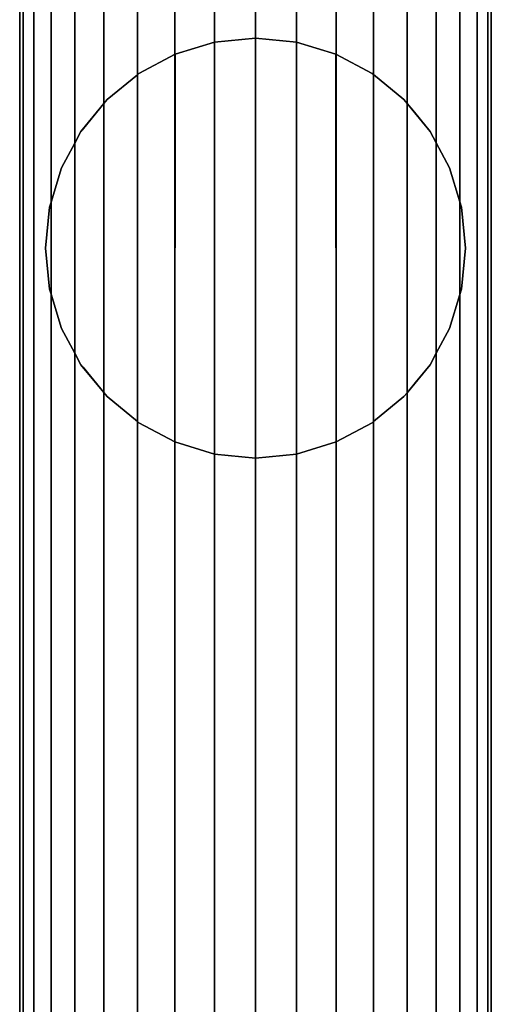
# Model space of a CAD drawing. Extents: x -0.037 to 0.037, y -0.864 to -0.008.
# Drawn here: x -0.017 to 0.017, y -0.222 to -0.152 of the extents above; entities that cross this region are included whole.
import ezdxf

# ---------------------------------------------------------------- set-up
doc = ezdxf.new("R2010")
doc.units = 0
doc.layers.add('L2_STANGE_FARBE', color=7, linetype='CONTINUOUS')
doc.layers.add('L3_ZWISCHENSTUECK_FARBE', color=7, linetype='CONTINUOUS')

msp = doc.modelspace()

# ---------------------------------------------------------------- linework, layer by layer
at = {"layer": 'L2_STANGE_FARBE', "color": 253, "invisible_edges": 9}
for points in [[(-0.016585, -0.779261, 0.044935), (-0.016837, -0.036595, 0.041997), (-0.016837, -0.77937, 0.042009), (-0.016585, -0.779261, 0.044935)], [(-0.016837, -0.036595, 0.041997), (-0.016585, -0.779261, 0.044935), (-0.016585, -0.036595, 0.044925), (-0.016837, -0.036595, 0.041997)], [(-0.016837, -0.77937, 0.042009), (-0.016585, -0.036595, 0.039069), (-0.016585, -0.779479, 0.039083), (-0.016837, -0.77937, 0.042009)], [(-0.016585, -0.036595, 0.039069), (-0.016837, -0.77937, 0.042009), (-0.016837, -0.036595, 0.041997), (-0.016585, -0.036595, 0.039069)], [(-0.015829, -0.779156, 0.047772), (-0.016585, -0.036595, 0.044925), (-0.016585, -0.779261, 0.044935), (-0.015829, -0.779156, 0.047772)], [(-0.016585, -0.036595, 0.044925), (-0.015829, -0.779156, 0.047772), (-0.015829, -0.036595, 0.047764), (-0.016585, -0.036595, 0.044925)], [(-0.016585, -0.779479, 0.039083), (-0.015829, -0.036595, 0.03623), (-0.015829, -0.779584, 0.036246), (-0.016585, -0.779479, 0.039083)], [(-0.015829, -0.036595, 0.03623), (-0.016585, -0.779479, 0.039083), (-0.016585, -0.036595, 0.039069), (-0.015829, -0.036595, 0.03623)], [(-0.014588, -0.779057, 0.050434), (-0.015829, -0.036595, 0.047764), (-0.015829, -0.779156, 0.047772), (-0.014588, -0.779057, 0.050434)], [(-0.015829, -0.036595, 0.047764), (-0.014588, -0.779057, 0.050434), (-0.014588, -0.036595, 0.050428), (-0.015829, -0.036595, 0.047764)], [(-0.015829, -0.779584, 0.036246), (-0.014588, -0.036595, 0.033567), (-0.014588, -0.779683, 0.033584), (-0.015829, -0.779584, 0.036246)], [(-0.014588, -0.036595, 0.033567), (-0.015829, -0.779584, 0.036246), (-0.015829, -0.036595, 0.03623), (-0.014588, -0.036595, 0.033567)], [(-0.012902, -0.778968, 0.052839), (-0.014588, -0.036595, 0.050428), (-0.014588, -0.779057, 0.050434), (-0.012902, -0.778968, 0.052839)], [(-0.014588, -0.036595, 0.050428), (-0.012902, -0.778968, 0.052839), (-0.012902, -0.036595, 0.052835), (-0.014588, -0.036595, 0.050428)], [(-0.014588, -0.779683, 0.033584), (-0.012902, -0.036595, 0.03116), (-0.012902, -0.779772, 0.031179), (-0.014588, -0.779683, 0.033584)], [(-0.012902, -0.036595, 0.03116), (-0.014588, -0.779683, 0.033584), (-0.014588, -0.036595, 0.033567), (-0.012902, -0.036595, 0.03116)], [(-0.010824, -0.778891, 0.054915), (-0.012902, -0.036595, 0.052835), (-0.012902, -0.778968, 0.052839), (-0.010824, -0.778891, 0.054915)], [(-0.012902, -0.036595, 0.052835), (-0.010824, -0.778891, 0.054915), (-0.010824, -0.036595, 0.054912), (-0.012902, -0.036595, 0.052835)], [(-0.010824, -0.036595, 0.029082), (-0.012902, -0.779772, 0.031179), (-0.012902, -0.036595, 0.03116), (-0.010824, -0.036595, 0.029082)], [(-0.012902, -0.779772, 0.031179), (-0.010824, -0.036595, 0.029082), (-0.010824, -0.779849, 0.029103), (-0.012902, -0.779772, 0.031179)], [(-0.008418, -0.778828, 0.0566), (-0.010824, -0.036595, 0.054912), (-0.010824, -0.778891, 0.054915), (-0.008418, -0.778828, 0.0566)], [(-0.010824, -0.036595, 0.054912), (-0.008418, -0.778828, 0.0566), (-0.008418, -0.036595, 0.056598), (-0.010824, -0.036595, 0.054912)], [(-0.010824, -0.036595, 0.029082), (-0.008418, -0.779912, 0.027418), (-0.010824, -0.779849, 0.029103), (-0.010824, -0.036595, 0.029082)], [(-0.008418, -0.779912, 0.027418), (-0.010824, -0.036595, 0.029082), (-0.008418, -0.036595, 0.027396), (-0.008418, -0.779912, 0.027418)], [(-0.005754, -0.778782, 0.05784), (-0.008418, -0.036595, 0.056598), (-0.008418, -0.778828, 0.0566), (-0.005754, -0.778782, 0.05784)], [(-0.008418, -0.036595, 0.056598), (-0.005754, -0.778782, 0.05784), (-0.005754, -0.036595, 0.057839), (-0.008418, -0.036595, 0.056598)], [(-0.005754, -0.036595, 0.026156), (-0.008418, -0.779912, 0.027418), (-0.008418, -0.036595, 0.027396), (-0.005754, -0.036595, 0.026156)], [(-0.008418, -0.779912, 0.027418), (-0.005754, -0.036595, 0.026156), (-0.005754, -0.779958, 0.026178), (-0.008418, -0.779912, 0.027418)], [(-0.002915, -0.778754, 0.058595), (-0.005754, -0.036595, 0.057839), (-0.005754, -0.778782, 0.05784), (-0.002915, -0.778754, 0.058595)], [(-0.005754, -0.036595, 0.057839), (-0.002915, -0.778754, 0.058595), (-0.002915, -0.036595, 0.058595), (-0.005754, -0.036595, 0.057839)], [(-0.005754, -0.036595, 0.026156), (-0.002915, -0.779986, 0.025422), (-0.005754, -0.779958, 0.026178), (-0.005754, -0.036595, 0.026156)], [(-0.002915, -0.779986, 0.025422), (-0.005754, -0.036595, 0.026156), (-0.002915, -0.036595, 0.025399), (-0.002915, -0.779986, 0.025422)], [(0.000013, -0.778745, 0.058847), (-0.002915, -0.036595, 0.058595), (-0.002915, -0.778754, 0.058595), (0.000013, -0.778745, 0.058847)], [(-0.002915, -0.036595, 0.058595), (0.000013, -0.778745, 0.058847), (0.000013, -0.036595, 0.058847), (-0.002915, -0.036595, 0.058595)], [(-0.002915, -0.036595, 0.025399), (0.000013, -0.779995, 0.02517), (-0.002915, -0.779986, 0.025422), (-0.002915, -0.036595, 0.025399)], [(0.000013, -0.779995, 0.02517), (-0.002915, -0.036595, 0.025399), (0.000013, -0.036595, 0.025147), (0.000013, -0.779995, 0.02517)], [(0.000013, -0.036595, 0.025147), (0.002941, -0.779986, 0.025422), (0.000013, -0.779995, 0.02517), (0.000013, -0.036595, 0.025147)], [(0.002941, -0.779986, 0.025422), (0.000013, -0.036595, 0.025147), (0.002941, -0.036595, 0.025399), (0.002941, -0.779986, 0.025422)], [(0.002941, -0.778754, 0.058595), (0.000013, -0.036595, 0.058847), (0.000013, -0.778745, 0.058847), (0.002941, -0.778754, 0.058595)], [(0.000013, -0.036595, 0.058847), (0.002941, -0.778754, 0.058595), (0.002941, -0.036595, 0.058595), (0.000013, -0.036595, 0.058847)], [(0.002941, -0.036595, 0.025399), (0.00578, -0.779958, 0.026178), (0.002941, -0.779986, 0.025422), (0.002941, -0.036595, 0.025399)], [(0.00578, -0.779958, 0.026178), (0.002941, -0.036595, 0.025399), (0.00578, -0.036595, 0.026156), (0.00578, -0.779958, 0.026178)], [(0.00578, -0.778782, 0.05784), (0.002941, -0.036595, 0.058595), (0.002941, -0.778754, 0.058595), (0.00578, -0.778782, 0.05784)], [(0.002941, -0.036595, 0.058595), (0.00578, -0.778782, 0.05784), (0.00578, -0.036595, 0.057839), (0.002941, -0.036595, 0.058595)], [(0.00578, -0.036595, 0.026156), (0.008444, -0.779912, 0.027418), (0.00578, -0.779958, 0.026178), (0.00578, -0.036595, 0.026156)], [(0.008444, -0.779912, 0.027418), (0.00578, -0.036595, 0.026156), (0.008444, -0.036595, 0.027396), (0.008444, -0.779912, 0.027418)], [(0.008444, -0.778828, 0.0566), (0.00578, -0.036595, 0.057839), (0.00578, -0.778782, 0.05784), (0.008444, -0.778828, 0.0566)], [(0.00578, -0.036595, 0.057839), (0.008444, -0.778828, 0.0566), (0.008444, -0.036595, 0.056598), (0.00578, -0.036595, 0.057839)], [(0.01085, -0.036595, 0.029082), (0.008444, -0.779912, 0.027418), (0.008444, -0.036595, 0.027396), (0.01085, -0.036595, 0.029082)], [(0.008444, -0.779912, 0.027418), (0.01085, -0.036595, 0.029082), (0.01085, -0.779849, 0.029103), (0.008444, -0.779912, 0.027418)], [(0.01085, -0.778891, 0.054915), (0.008444, -0.036595, 0.056598), (0.008444, -0.778828, 0.0566), (0.01085, -0.778891, 0.054915)], [(0.008444, -0.036595, 0.056598), (0.01085, -0.778891, 0.054915), (0.01085, -0.036595, 0.054912), (0.008444, -0.036595, 0.056598)], [(0.01085, -0.036595, 0.029082), (0.012928, -0.779772, 0.031179), (0.01085, -0.779849, 0.029103), (0.01085, -0.036595, 0.029082)], [(0.012928, -0.779772, 0.031179), (0.01085, -0.036595, 0.029082), (0.012928, -0.036595, 0.03116), (0.012928, -0.779772, 0.031179)], [(0.012928, -0.778968, 0.052839), (0.01085, -0.036595, 0.054912), (0.01085, -0.778891, 0.054915), (0.012928, -0.778968, 0.052839)], [(0.01085, -0.036595, 0.054912), (0.012928, -0.778968, 0.052839), (0.012928, -0.036595, 0.052835), (0.01085, -0.036595, 0.054912)], [(0.012928, -0.036595, 0.03116), (0.014614, -0.779683, 0.033584), (0.012928, -0.779772, 0.031179), (0.012928, -0.036595, 0.03116)], [(0.014614, -0.779683, 0.033584), (0.012928, -0.036595, 0.03116), (0.014614, -0.036595, 0.033567), (0.014614, -0.779683, 0.033584)], [(0.014614, -0.036595, 0.050428), (0.012928, -0.778968, 0.052839), (0.014614, -0.779057, 0.050434), (0.014614, -0.036595, 0.050428)], [(0.012928, -0.778968, 0.052839), (0.014614, -0.036595, 0.050428), (0.012928, -0.036595, 0.052835), (0.012928, -0.778968, 0.052839)], [(0.014614, -0.036595, 0.033567), (0.015855, -0.779584, 0.036246), (0.014614, -0.779683, 0.033584), (0.014614, -0.036595, 0.033567)], [(0.015855, -0.779584, 0.036246), (0.014614, -0.036595, 0.033567), (0.015855, -0.036595, 0.03623), (0.015855, -0.779584, 0.036246)], [(0.015855, -0.036595, 0.047764), (0.014614, -0.779057, 0.050434), (0.015855, -0.779156, 0.047772), (0.015855, -0.036595, 0.047764)], [(0.014614, -0.779057, 0.050434), (0.015855, -0.036595, 0.047764), (0.014614, -0.036595, 0.050428), (0.014614, -0.779057, 0.050434)], [(0.015855, -0.036595, 0.03623), (0.016611, -0.779479, 0.039083), (0.015855, -0.779584, 0.036246), (0.015855, -0.036595, 0.03623)], [(0.016611, -0.779479, 0.039083), (0.015855, -0.036595, 0.03623), (0.016611, -0.036595, 0.039069), (0.016611, -0.779479, 0.039083)], [(0.016611, -0.036595, 0.044925), (0.015855, -0.779156, 0.047772), (0.016611, -0.779261, 0.044935), (0.016611, -0.036595, 0.044925)], [(0.015855, -0.779156, 0.047772), (0.016611, -0.036595, 0.044925), (0.015855, -0.036595, 0.047764), (0.015855, -0.779156, 0.047772)], [(0.016611, -0.036595, 0.039069), (0.016863, -0.77937, 0.042009), (0.016611, -0.779479, 0.039083), (0.016611, -0.036595, 0.039069)], [(0.016863, -0.77937, 0.042009), (0.016611, -0.036595, 0.039069), (0.016863, -0.036595, 0.041997), (0.016863, -0.77937, 0.042009)], [(0.016863, -0.036595, 0.041997), (0.016611, -0.779261, 0.044935), (0.016863, -0.77937, 0.042009), (0.016863, -0.036595, 0.041997)], [(0.016611, -0.779261, 0.044935), (0.016863, -0.036595, 0.041997), (0.016611, -0.036595, 0.044925), (0.016611, -0.779261, 0.044935)], [(-0.016585, -0.779115, 0.17597), (-0.016837, -0.090085, 0.179), (-0.016585, -0.090083, 0.176072), (-0.016585, -0.779115, 0.17597)], [(-0.016837, -0.090085, 0.179), (-0.016585, -0.779115, 0.17597), (-0.016837, -0.779193, 0.178896), (-0.016837, -0.090085, 0.179)], [(-0.016837, -0.779193, 0.178896), (-0.016585, -0.090086, 0.181928), (-0.016837, -0.090085, 0.179), (-0.016837, -0.779193, 0.178896)], [(-0.016585, -0.090086, 0.181928), (-0.016837, -0.779193, 0.178896), (-0.016585, -0.779271, 0.181823), (-0.016585, -0.090086, 0.181928)], [(-0.015829, -0.77904, 0.173131), (-0.016585, -0.090083, 0.176072), (-0.015829, -0.090081, 0.173233), (-0.015829, -0.77904, 0.173131)], [(-0.016585, -0.090083, 0.176072), (-0.015829, -0.77904, 0.173131), (-0.016585, -0.779115, 0.17597), (-0.016585, -0.090083, 0.176072)], [(-0.016585, -0.779271, 0.181823), (-0.015829, -0.090088, 0.184767), (-0.016585, -0.090086, 0.181928), (-0.016585, -0.779271, 0.181823)], [(-0.015829, -0.090088, 0.184767), (-0.016585, -0.779271, 0.181823), (-0.015829, -0.779347, 0.184662), (-0.015829, -0.090088, 0.184767)], [(-0.014588, -0.778969, 0.170469), (-0.015829, -0.090081, 0.173233), (-0.014588, -0.09008, 0.170569), (-0.014588, -0.778969, 0.170469)], [(-0.015829, -0.090081, 0.173233), (-0.014588, -0.778969, 0.170469), (-0.015829, -0.77904, 0.173131), (-0.015829, -0.090081, 0.173233)], [(-0.015829, -0.779347, 0.184662), (-0.014588, -0.09009, 0.187431), (-0.015829, -0.090088, 0.184767), (-0.015829, -0.779347, 0.184662)], [(-0.014588, -0.09009, 0.187431), (-0.015829, -0.779347, 0.184662), (-0.014588, -0.779418, 0.187324), (-0.014588, -0.09009, 0.187431)], [(-0.012902, -0.778905, 0.168063), (-0.014588, -0.09008, 0.170569), (-0.012902, -0.090078, 0.168163), (-0.012902, -0.778905, 0.168063)], [(-0.014588, -0.09008, 0.170569), (-0.012902, -0.778905, 0.168063), (-0.014588, -0.778969, 0.170469), (-0.014588, -0.09008, 0.170569)], [(-0.014588, -0.779418, 0.187324), (-0.012902, -0.090091, 0.189837), (-0.014588, -0.09009, 0.187431), (-0.014588, -0.779418, 0.187324)], [(-0.012902, -0.090091, 0.189837), (-0.014588, -0.779418, 0.187324), (-0.012902, -0.779482, 0.18973), (-0.012902, -0.090091, 0.189837)], [(-0.010824, -0.090077, 0.166085), (-0.012902, -0.778905, 0.168063), (-0.012902, -0.090078, 0.168163), (-0.010824, -0.090077, 0.166085)], [(-0.012902, -0.778905, 0.168063), (-0.010824, -0.090077, 0.166085), (-0.010824, -0.778849, 0.165986), (-0.012902, -0.778905, 0.168063)], [(-0.010824, -0.779537, 0.191807), (-0.012902, -0.090091, 0.189837), (-0.012902, -0.779482, 0.18973), (-0.010824, -0.779537, 0.191807)], [(-0.012902, -0.090091, 0.189837), (-0.010824, -0.779537, 0.191807), (-0.010824, -0.090092, 0.191915), (-0.012902, -0.090091, 0.189837)], [(-0.008418, -0.090076, 0.164399), (-0.010824, -0.778849, 0.165986), (-0.010824, -0.090077, 0.166085), (-0.008418, -0.090076, 0.164399)], [(-0.010824, -0.778849, 0.165986), (-0.008418, -0.090076, 0.164399), (-0.008418, -0.778804, 0.164301), (-0.010824, -0.778849, 0.165986)], [(-0.008418, -0.779582, 0.193492), (-0.010824, -0.090092, 0.191915), (-0.010824, -0.779537, 0.191807), (-0.008418, -0.779582, 0.193492)], [(-0.010824, -0.090092, 0.191915), (-0.008418, -0.779582, 0.193492), (-0.008418, -0.090093, 0.193601), (-0.010824, -0.090092, 0.191915)], [(-0.005754, -0.090075, 0.163158), (-0.008418, -0.778804, 0.164301), (-0.008418, -0.090076, 0.164399), (-0.005754, -0.090075, 0.163158)], [(-0.008418, -0.778804, 0.164301), (-0.005754, -0.090075, 0.163158), (-0.005754, -0.778771, 0.16306), (-0.008418, -0.778804, 0.164301)], [(-0.005754, -0.779615, 0.194733), (-0.008418, -0.090093, 0.193601), (-0.008418, -0.779582, 0.193492), (-0.005754, -0.779615, 0.194733)], [(-0.008418, -0.090093, 0.193601), (-0.005754, -0.779615, 0.194733), (-0.005754, -0.090094, 0.194842), (-0.008418, -0.090093, 0.193601)], [(-0.002915, -0.090075, 0.162402), (-0.005754, -0.778771, 0.16306), (-0.005754, -0.090075, 0.163158), (-0.002915, -0.090075, 0.162402)], [(-0.005754, -0.778771, 0.16306), (-0.002915, -0.090075, 0.162402), (-0.002915, -0.778751, 0.162304), (-0.005754, -0.778771, 0.16306)], [(-0.002915, -0.779635, 0.195488), (-0.005754, -0.090094, 0.194842), (-0.005754, -0.779615, 0.194733), (-0.002915, -0.779635, 0.195488)], [(-0.005754, -0.090094, 0.194842), (-0.002915, -0.779635, 0.195488), (-0.002915, -0.090094, 0.195598), (-0.005754, -0.090094, 0.194842)], [(0.000013, -0.090075, 0.16215), (-0.002915, -0.778751, 0.162304), (-0.002915, -0.090075, 0.162402), (0.000013, -0.090075, 0.16215)], [(-0.002915, -0.778751, 0.162304), (0.000013, -0.090075, 0.16215), (0.000013, -0.778745, 0.162052), (-0.002915, -0.778751, 0.162304)], [(-0.002915, -0.779635, 0.195488), (0.000013, -0.090095, 0.19585), (-0.002915, -0.090094, 0.195598), (-0.002915, -0.779635, 0.195488)], [(0.000013, -0.090095, 0.19585), (-0.002915, -0.779635, 0.195488), (0.000013, -0.779642, 0.19574), (0.000013, -0.090095, 0.19585)], [(0.000013, -0.090075, 0.16215), (0.002941, -0.778751, 0.162304), (0.000013, -0.778745, 0.162052), (0.000013, -0.090075, 0.16215)], [(0.002941, -0.778751, 0.162304), (0.000013, -0.090075, 0.16215), (0.002941, -0.090075, 0.162402), (0.002941, -0.778751, 0.162304)], [(0.000013, -0.090095, 0.19585), (0.002941, -0.779635, 0.195488), (0.002941, -0.090094, 0.195598), (0.000013, -0.090095, 0.19585)], [(0.002941, -0.779635, 0.195488), (0.000013, -0.090095, 0.19585), (0.000013, -0.779642, 0.19574), (0.002941, -0.779635, 0.195488)], [(0.00578, -0.090075, 0.163158), (0.002941, -0.778751, 0.162304), (0.002941, -0.090075, 0.162402), (0.00578, -0.090075, 0.163158)], [(0.002941, -0.778751, 0.162304), (0.00578, -0.090075, 0.163158), (0.00578, -0.778771, 0.16306), (0.002941, -0.778751, 0.162304)], [(0.00578, -0.779615, 0.194733), (0.002941, -0.090094, 0.195598), (0.002941, -0.779635, 0.195488), (0.00578, -0.779615, 0.194733)], [(0.002941, -0.090094, 0.195598), (0.00578, -0.779615, 0.194733), (0.00578, -0.090094, 0.194842), (0.002941, -0.090094, 0.195598)], [(0.008444, -0.090076, 0.164399), (0.00578, -0.778771, 0.16306), (0.00578, -0.090075, 0.163158), (0.008444, -0.090076, 0.164399)], [(0.00578, -0.778771, 0.16306), (0.008444, -0.090076, 0.164399), (0.008444, -0.778804, 0.164301), (0.00578, -0.778771, 0.16306)], [(0.00578, -0.090094, 0.194842), (0.008444, -0.779582, 0.193492), (0.008444, -0.090093, 0.193601), (0.00578, -0.090094, 0.194842)], [(0.008444, -0.779582, 0.193492), (0.00578, -0.090094, 0.194842), (0.00578, -0.779615, 0.194733), (0.008444, -0.779582, 0.193492)], [(0.008444, -0.090076, 0.164399), (0.01085, -0.778849, 0.165986), (0.008444, -0.778804, 0.164301), (0.008444, -0.090076, 0.164399)], [(0.01085, -0.778849, 0.165986), (0.008444, -0.090076, 0.164399), (0.01085, -0.090077, 0.166085), (0.01085, -0.778849, 0.165986)], [(0.008444, -0.779582, 0.193492), (0.01085, -0.090092, 0.191915), (0.008444, -0.090093, 0.193601), (0.008444, -0.779582, 0.193492)], [(0.01085, -0.090092, 0.191915), (0.008444, -0.779582, 0.193492), (0.01085, -0.779537, 0.191807), (0.01085, -0.090092, 0.191915)], [(0.012928, -0.090078, 0.168163), (0.01085, -0.778849, 0.165986), (0.01085, -0.090077, 0.166085), (0.012928, -0.090078, 0.168163)], [(0.01085, -0.778849, 0.165986), (0.012928, -0.090078, 0.168163), (0.012928, -0.778905, 0.168063), (0.01085, -0.778849, 0.165986)], [(0.01085, -0.090092, 0.191915), (0.012928, -0.779482, 0.18973), (0.012928, -0.090091, 0.189837), (0.01085, -0.090092, 0.191915)], [(0.012928, -0.779482, 0.18973), (0.01085, -0.090092, 0.191915), (0.01085, -0.779537, 0.191807), (0.012928, -0.779482, 0.18973)], [(0.014614, -0.09008, 0.170569), (0.012928, -0.778905, 0.168063), (0.012928, -0.090078, 0.168163), (0.014614, -0.09008, 0.170569)], [(0.012928, -0.778905, 0.168063), (0.014614, -0.09008, 0.170569), (0.014614, -0.778969, 0.170469), (0.012928, -0.778905, 0.168063)], [(0.012928, -0.090091, 0.189837), (0.014614, -0.779418, 0.187324), (0.014614, -0.09009, 0.187431), (0.012928, -0.090091, 0.189837)], [(0.014614, -0.779418, 0.187324), (0.012928, -0.090091, 0.189837), (0.012928, -0.779482, 0.18973), (0.014614, -0.779418, 0.187324)], [(0.015855, -0.090081, 0.173233), (0.014614, -0.778969, 0.170469), (0.014614, -0.09008, 0.170569), (0.015855, -0.090081, 0.173233)], [(0.014614, -0.778969, 0.170469), (0.015855, -0.090081, 0.173233), (0.015855, -0.77904, 0.173131), (0.014614, -0.778969, 0.170469)], [(0.014614, -0.09009, 0.187431), (0.015855, -0.779347, 0.184662), (0.015855, -0.090088, 0.184767), (0.014614, -0.09009, 0.187431)], [(0.015855, -0.779347, 0.184662), (0.014614, -0.09009, 0.187431), (0.014614, -0.779418, 0.187324), (0.015855, -0.779347, 0.184662)], [(0.016611, -0.090083, 0.176072), (0.015855, -0.77904, 0.173131), (0.015855, -0.090081, 0.173233), (0.016611, -0.090083, 0.176072)], [(0.015855, -0.77904, 0.173131), (0.016611, -0.090083, 0.176072), (0.016611, -0.779115, 0.17597), (0.015855, -0.77904, 0.173131)], [(0.015855, -0.090088, 0.184767), (0.016611, -0.779271, 0.181823), (0.016611, -0.090086, 0.181928), (0.015855, -0.090088, 0.184767)], [(0.016611, -0.779271, 0.181823), (0.015855, -0.090088, 0.184767), (0.015855, -0.779347, 0.184662), (0.016611, -0.779271, 0.181823)], [(0.016863, -0.090085, 0.179), (0.016611, -0.779115, 0.17597), (0.016611, -0.090083, 0.176072), (0.016863, -0.090085, 0.179)], [(0.016611, -0.090086, 0.181928), (0.016863, -0.779193, 0.178896), (0.016863, -0.090085, 0.179), (0.016611, -0.090086, 0.181928)], [(0.016611, -0.779115, 0.17597), (0.016863, -0.090085, 0.179), (0.016863, -0.779193, 0.178896), (0.016611, -0.779115, 0.17597)], [(0.016863, -0.779193, 0.178896), (0.016611, -0.090086, 0.181928), (0.016611, -0.779271, 0.181823), (0.016863, -0.779193, 0.178896)]]:
    msp.add_3dface(points, dxfattribs=at)
at = {"layer": 'L3_ZWISCHENSTUECK_FARBE', "color": 253}
for points, invisible_edges in [([(-0.005724, -0.154137, 0.163136), (-0.002915, -0.153285, 0.058595), (-0.005724, -0.154137, 0.057847), (-0.005724, -0.154137, 0.163136)], 9), ([(-0.002915, -0.153285, 0.058595), (-0.005724, -0.154137, 0.163136), (-0.002915, -0.153285, 0.162388), (-0.002915, -0.153285, 0.058595)], 9), ([(-0.00291, -0.182707, 0.058596), (-0.005724, -0.154137, 0.057847), (-0.002915, -0.153285, 0.058595), (-0.00291, -0.182707, 0.058596)], 9), ([(-0.005724, -0.154137, 0.163136), (-0.002915, -0.182705, 0.162382), (-0.002915, -0.153285, 0.162388), (-0.005724, -0.154137, 0.163136)], 9), ([(-0.002915, -0.153285, 0.162388), (0.000013, -0.152995, 0.058847), (-0.002915, -0.153285, 0.058595), (-0.002915, -0.153285, 0.162388)], 9), ([(0.000013, -0.152995, 0.058847), (-0.002915, -0.153285, 0.162388), (0.000013, -0.152995, 0.162136), (0.000013, -0.152995, 0.058847)], 9), ([(0.000013, -0.152995, 0.058847), (-0.00291, -0.182707, 0.058596), (-0.002915, -0.153285, 0.058595), (0.000013, -0.152995, 0.058847)], 9), ([(-0.002915, -0.153285, 0.162388), (0.000013, -0.182995, 0.162129), (0.000013, -0.152995, 0.162136), (-0.002915, -0.153285, 0.162388)], 9), ([(0.000013, -0.182995, 0.162129), (-0.002915, -0.153285, 0.162388), (-0.002915, -0.182705, 0.162382), (0.000013, -0.182995, 0.162129)], 9), ([(-0.00291, -0.182707, 0.058596), (0.000013, -0.152995, 0.058847), (0.000013, -0.182995, 0.058847), (-0.00291, -0.182707, 0.058596)], 9), ([(0.000013, -0.152995, 0.058847), (0.002941, -0.153283, 0.162388), (0.002941, -0.153283, 0.058595), (0.000013, -0.152995, 0.058847)], 9), ([(0.002941, -0.153283, 0.162388), (0.000013, -0.152995, 0.058847), (0.000013, -0.152995, 0.162136), (0.002941, -0.153283, 0.162388)], 9), ([(0.000013, -0.182995, 0.162129), (0.002941, -0.153283, 0.162388), (0.000013, -0.152995, 0.162136), (0.000013, -0.182995, 0.162129)], 9), ([(0.002941, -0.153283, 0.058595), (0.000013, -0.182995, 0.058847), (0.000013, -0.152995, 0.058847), (0.002941, -0.153283, 0.058595)], 9), ([(0.002941, -0.153283, 0.162388), (0.000013, -0.182995, 0.162129), (0.002941, -0.182707, 0.162382), (0.002941, -0.153283, 0.162388)], 9), ([(0.000013, -0.182995, 0.058847), (0.002941, -0.153283, 0.058595), (0.002941, -0.182707, 0.058595), (0.000013, -0.182995, 0.058847)], 9), ([(0.002941, -0.153283, 0.058595), (0.005756, -0.154137, 0.163138), (0.005756, -0.154137, 0.057845), (0.002941, -0.153283, 0.058595)], 9), ([(0.005756, -0.154137, 0.163138), (0.002941, -0.153283, 0.058595), (0.002941, -0.153283, 0.162388), (0.005756, -0.154137, 0.163138)], 9), ([(0.00578, -0.181841, 0.163138), (0.002941, -0.153283, 0.162388), (0.002941, -0.182707, 0.162382), (0.00578, -0.181841, 0.163138)], 9), ([(0.002941, -0.153283, 0.162388), (0.00578, -0.181841, 0.163138), (0.005756, -0.154137, 0.163138), (0.002941, -0.153283, 0.162388)], 9), ([(0.002941, -0.153283, 0.058595), (0.00578, -0.181841, 0.057839), (0.002941, -0.182707, 0.058595), (0.002941, -0.153283, 0.058595)], 9), ([(0.00578, -0.181841, 0.057839), (0.002941, -0.153283, 0.058595), (0.005756, -0.154137, 0.057845), (0.00578, -0.181841, 0.057839)], 9), ([(-0.008318, -0.155523, 0.164338), (-0.005754, -0.181837, 0.163138), (-0.005724, -0.154137, 0.163136), (-0.008318, -0.155523, 0.164338)], 9), ([(-0.005754, -0.181837, 0.057839), (-0.008318, -0.155523, 0.056645), (-0.005724, -0.154137, 0.057847), (-0.005754, -0.181837, 0.057839)], 9), ([(-0.008318, -0.155523, 0.164338), (-0.005724, -0.154137, 0.057847), (-0.008318, -0.155523, 0.056645), (-0.008318, -0.155523, 0.164338)], 9), ([(-0.005724, -0.154137, 0.057847), (-0.008318, -0.155523, 0.164338), (-0.005724, -0.154137, 0.163136), (-0.005724, -0.154137, 0.057847)], 9), ([(-0.005724, -0.154137, 0.057847), (-0.00291, -0.182707, 0.058596), (-0.005754, -0.181837, 0.057839), (-0.005724, -0.154137, 0.057847)], 9), ([(-0.002915, -0.182705, 0.162382), (-0.005724, -0.154137, 0.163136), (-0.005754, -0.181837, 0.163138), (-0.002915, -0.182705, 0.162382)], 9), ([(0.00835, -0.155523, 0.056642), (0.00578, -0.181841, 0.057839), (0.005756, -0.154137, 0.057845), (0.00835, -0.155523, 0.056642)], 9), ([(0.00578, -0.181841, 0.163138), (0.00835, -0.155523, 0.164341), (0.005756, -0.154137, 0.163138), (0.00578, -0.181841, 0.163138)], 9), ([(0.005756, -0.154137, 0.057845), (0.00835, -0.155523, 0.164341), (0.00835, -0.155523, 0.056642), (0.005756, -0.154137, 0.057845)], 9), ([(0.00835, -0.155523, 0.164341), (0.005756, -0.154137, 0.057845), (0.005756, -0.154137, 0.163138), (0.00835, -0.155523, 0.164341)], 9), ([(-0.008418, -0.155605, 0.056599), (-0.010591, -0.157388, 0.165906), (-0.008318, -0.155523, 0.056645), (-0.008418, -0.155605, 0.056599)], 11), ([(-0.008318, -0.155523, 0.056645), (-0.010591, -0.157388, 0.165906), (-0.008418, -0.155605, 0.164384), (-0.008318, -0.155523, 0.056645)], 13), ([(-0.010591, -0.157388, 0.165906), (-0.008418, -0.180385, 0.164379), (-0.008418, -0.155605, 0.164384), (-0.010591, -0.157388, 0.165906)], 9), ([(-0.010591, -0.157388, 0.165906), (-0.008418, -0.155605, 0.056599), (-0.010591, -0.157388, 0.055077), (-0.010591, -0.157388, 0.165906)], 9), ([(-0.010591, -0.178602, 0.055077), (-0.010591, -0.157388, 0.055077), (-0.008418, -0.155605, 0.056599), (-0.010591, -0.178602, 0.055077)], 13), ([(-0.010591, -0.178602, 0.055077), (-0.008418, -0.155605, 0.056599), (-0.008418, -0.180385, 0.056599), (-0.010591, -0.178602, 0.055077)], 9), ([(-0.008418, -0.155605, 0.164384), (-0.008318, -0.180467, 0.164332), (-0.008318, -0.155523, 0.164338), (-0.008418, -0.155605, 0.164384)], 11), ([(-0.008318, -0.155523, 0.056645), (-0.008418, -0.155605, 0.164384), (-0.008318, -0.155523, 0.164338), (-0.008318, -0.155523, 0.056645)], 9), ([(-0.008318, -0.155523, 0.056645), (-0.008418, -0.180385, 0.056599), (-0.008418, -0.155605, 0.056599), (-0.008318, -0.155523, 0.056645)], 9), ([(-0.008418, -0.180385, 0.056599), (-0.008318, -0.155523, 0.056645), (-0.008318, -0.180467, 0.056645), (-0.008418, -0.180385, 0.056599)], 11), ([(-0.008318, -0.180467, 0.164332), (-0.008418, -0.155605, 0.164384), (-0.008418, -0.180385, 0.164379), (-0.008318, -0.180467, 0.164332)], 9), ([(-0.008318, -0.155523, 0.164338), (-0.008318, -0.180467, 0.164332), (-0.005754, -0.181837, 0.163138), (-0.008318, -0.155523, 0.164338)], 13), ([(-0.008318, -0.180467, 0.056645), (-0.008318, -0.155523, 0.056645), (-0.005754, -0.181837, 0.057839), (-0.008318, -0.180467, 0.056645)], 11), ([(0.00578, -0.181841, 0.057839), (0.00835, -0.155523, 0.056642), (0.00835, -0.180467, 0.056642), (0.00578, -0.181841, 0.057839)], 11), ([(0.00835, -0.155523, 0.164341), (0.00578, -0.181841, 0.163138), (0.00835, -0.180467, 0.164335), (0.00835, -0.155523, 0.164341)], 13), ([(0.00835, -0.180467, 0.056642), (0.00835, -0.155523, 0.056642), (0.008443, -0.1556, 0.056599), (0.00835, -0.180467, 0.056642)], 13), ([(0.010623, -0.157388, 0.165911), (0.008443, -0.1556, 0.056599), (0.00835, -0.155523, 0.056642), (0.010623, -0.157388, 0.165911)], 13), ([(0.010623, -0.157388, 0.165911), (0.00835, -0.155523, 0.056642), (0.008443, -0.1556, 0.164384), (0.010623, -0.157388, 0.165911)], 11), ([(0.008443, -0.1556, 0.164384), (0.00835, -0.155523, 0.056642), (0.00835, -0.155523, 0.164341), (0.008443, -0.1556, 0.164384)], 9), ([(0.00835, -0.155523, 0.164341), (0.00835, -0.180467, 0.164335), (0.008443, -0.1556, 0.164384), (0.00835, -0.155523, 0.164341)], 11), ([(0.00835, -0.180467, 0.056642), (0.008443, -0.1556, 0.056599), (0.008443, -0.18039, 0.056599), (0.00835, -0.180467, 0.056642)], 9), ([(0.008443, -0.1556, 0.164384), (0.00835, -0.180467, 0.164335), (0.008443, -0.18039, 0.164379), (0.008443, -0.1556, 0.164384)], 9), ([(0.010623, -0.157388, 0.055072), (0.008443, -0.18039, 0.056599), (0.008443, -0.1556, 0.056599), (0.010623, -0.157388, 0.055072)], 9), ([(0.008443, -0.1556, 0.056599), (0.010623, -0.157388, 0.165911), (0.010623, -0.157388, 0.055072), (0.008443, -0.1556, 0.056599)], 9), ([(0.010623, -0.178602, 0.165906), (0.008443, -0.1556, 0.164384), (0.008443, -0.18039, 0.164379), (0.010623, -0.178602, 0.165906)], 9), ([(0.008443, -0.1556, 0.164384), (0.010623, -0.178602, 0.165906), (0.010623, -0.157388, 0.165911), (0.008443, -0.1556, 0.164384)], 11), ([(-0.010824, -0.157673, 0.16607), (-0.010591, -0.178602, 0.165901), (-0.010591, -0.157388, 0.165906), (-0.010824, -0.157673, 0.16607)], 11), ([(-0.010824, -0.157673, 0.054913), (-0.010824, -0.157673, 0.16607), (-0.010591, -0.157388, 0.165906), (-0.010824, -0.157673, 0.054913)], 13), ([(-0.010824, -0.157673, 0.054913), (-0.010591, -0.157388, 0.165906), (-0.010591, -0.157388, 0.055077), (-0.010824, -0.157673, 0.054913)], 9), ([(-0.010591, -0.157388, 0.055077), (-0.010824, -0.178317, 0.054913), (-0.010824, -0.157673, 0.054913), (-0.010591, -0.157388, 0.055077)], 9), ([(-0.010824, -0.178317, 0.054913), (-0.010591, -0.157388, 0.055077), (-0.010591, -0.178602, 0.055077), (-0.010824, -0.178317, 0.054913)], 11), ([(-0.010591, -0.157388, 0.165906), (-0.010591, -0.178602, 0.165901), (-0.008418, -0.180385, 0.164379), (-0.010591, -0.157388, 0.165906)], 13), ([(0.008443, -0.18039, 0.056599), (0.010623, -0.157388, 0.055072), (0.010623, -0.178602, 0.055072), (0.008443, -0.18039, 0.056599)], 11), ([(0.010623, -0.178602, 0.055072), (0.010623, -0.157388, 0.055072), (0.01085, -0.157665, 0.054913), (0.010623, -0.178602, 0.055072)], 13), ([(0.01085, -0.157665, 0.16607), (0.01085, -0.157665, 0.054913), (0.010623, -0.157388, 0.165911), (0.01085, -0.157665, 0.16607)], 11), ([(0.010623, -0.157388, 0.165911), (0.01085, -0.157665, 0.054913), (0.010623, -0.157388, 0.055072), (0.010623, -0.157388, 0.165911)], 9), ([(0.010623, -0.157388, 0.165911), (0.010623, -0.178602, 0.165906), (0.01085, -0.178325, 0.166065), (0.010623, -0.157388, 0.165911)], 13), ([(0.010623, -0.157388, 0.165911), (0.01085, -0.178325, 0.166065), (0.01085, -0.157665, 0.16607), (0.010623, -0.157388, 0.165911)], 9), ([(-0.010824, -0.157673, 0.16607), (-0.012456, -0.159661, 0.053281), (-0.012456, -0.159661, 0.167701), (-0.010824, -0.157673, 0.16607)], 9), ([(-0.012456, -0.159661, 0.053281), (-0.010824, -0.157673, 0.16607), (-0.012383, -0.159573, 0.053354), (-0.012456, -0.159661, 0.053281)], 11), ([(-0.012456, -0.159661, 0.167701), (-0.010824, -0.178317, 0.166065), (-0.010824, -0.157673, 0.16607), (-0.012456, -0.159661, 0.167701)], 9), ([(-0.012383, -0.159573, 0.053354), (-0.010824, -0.157673, 0.16607), (-0.010824, -0.157673, 0.054913), (-0.012383, -0.159573, 0.053354)], 11), ([(-0.012312, -0.176504, 0.053426), (-0.012383, -0.159573, 0.053354), (-0.010824, -0.157673, 0.054913), (-0.012312, -0.176504, 0.053426)], 13), ([(-0.012312, -0.176504, 0.053426), (-0.010824, -0.157673, 0.054913), (-0.010824, -0.178317, 0.054913), (-0.012312, -0.176504, 0.053426)], 9), ([(-0.010591, -0.178602, 0.165901), (-0.010824, -0.157673, 0.16607), (-0.010824, -0.178317, 0.166065), (-0.010591, -0.178602, 0.165901)], 9), ([(0.010623, -0.178602, 0.055072), (0.01085, -0.157665, 0.054913), (0.01085, -0.178325, 0.054913), (0.010623, -0.178602, 0.055072)], 9), ([(0.012488, -0.159661, 0.053275), (0.01085, -0.157665, 0.16607), (0.012488, -0.159661, 0.167707), (0.012488, -0.159661, 0.053275)], 9), ([(0.01085, -0.157665, 0.16607), (0.012488, -0.159661, 0.053275), (0.011364, -0.158291, 0.0544), (0.01085, -0.157665, 0.16607)], 13), ([(0.01085, -0.157665, 0.16607), (0.011364, -0.158291, 0.0544), (0.01085, -0.157665, 0.054913), (0.01085, -0.157665, 0.16607)], 13), ([(0.011364, -0.158291, 0.0544), (0.01085, -0.178325, 0.054913), (0.01085, -0.157665, 0.054913), (0.011364, -0.158291, 0.0544)], 9), ([(0.012488, -0.176329, 0.167704), (0.01085, -0.157665, 0.16607), (0.01085, -0.178325, 0.166065), (0.012488, -0.176329, 0.167704)], 9), ([(0.01085, -0.157665, 0.16607), (0.012488, -0.176329, 0.167704), (0.012488, -0.159661, 0.167707), (0.01085, -0.157665, 0.16607)], 11), ([(0.01085, -0.178325, 0.054913), (0.011364, -0.158291, 0.0544), (0.011445, -0.177599, 0.054318), (0.01085, -0.178325, 0.054913)], 11), ([(0.011445, -0.177599, 0.054318), (0.011364, -0.158291, 0.0544), (0.012488, -0.159661, 0.053275), (0.011445, -0.177599, 0.054318)], 13), ([(-0.012902, -0.160496, 0.052836), (-0.012902, -0.160496, 0.168147), (-0.012456, -0.159661, 0.167701), (-0.012902, -0.160496, 0.052836)], 13), ([(-0.012902, -0.160496, 0.052836), (-0.012456, -0.159661, 0.167701), (-0.012456, -0.159661, 0.053281), (-0.012902, -0.160496, 0.052836)], 9), ([(-0.012902, -0.160496, 0.168147), (-0.012456, -0.176329, 0.167697), (-0.012456, -0.159661, 0.167701), (-0.012902, -0.160496, 0.168147)], 11), ([(-0.012456, -0.159661, 0.053281), (-0.012902, -0.175494, 0.052836), (-0.012902, -0.160496, 0.052836), (-0.012456, -0.159661, 0.053281)], 9), ([(-0.012902, -0.175494, 0.052836), (-0.012456, -0.159661, 0.053281), (-0.012456, -0.176329, 0.053282), (-0.012902, -0.175494, 0.052836)], 11), ([(-0.012456, -0.176329, 0.053282), (-0.012456, -0.159661, 0.053281), (-0.012383, -0.159573, 0.053354), (-0.012456, -0.176329, 0.053282)], 13), ([(-0.012456, -0.176329, 0.053282), (-0.012383, -0.159573, 0.053354), (-0.012312, -0.176504, 0.053426), (-0.012456, -0.176329, 0.053282)], 11), ([(-0.012456, -0.159661, 0.167701), (-0.012456, -0.176329, 0.167697), (-0.010824, -0.178317, 0.166065), (-0.012456, -0.159661, 0.167701)], 13), ([(0.011445, -0.177599, 0.054318), (0.012488, -0.159661, 0.053275), (0.012488, -0.176329, 0.053275), (0.011445, -0.177599, 0.054318)], 11), ([(0.012928, -0.160484, 0.168147), (0.012928, -0.160484, 0.052836), (0.012488, -0.159661, 0.167707), (0.012928, -0.160484, 0.168147)], 11), ([(0.012488, -0.159661, 0.167707), (0.012928, -0.160484, 0.052836), (0.012488, -0.159661, 0.053275), (0.012488, -0.159661, 0.167707)], 9), ([(0.012488, -0.176329, 0.053275), (0.012488, -0.159661, 0.053275), (0.012928, -0.160484, 0.052836), (0.012488, -0.176329, 0.053275)], 13), ([(0.012488, -0.159661, 0.167707), (0.012488, -0.176329, 0.167704), (0.012928, -0.175506, 0.168143), (0.012488, -0.159661, 0.167707)], 13), ([(0.012488, -0.159661, 0.167707), (0.012928, -0.175506, 0.168143), (0.012928, -0.160484, 0.168147), (0.012488, -0.159661, 0.167707)], 9), ([(-0.013842, -0.173735, 0.169485), (-0.012902, -0.160496, 0.168147), (-0.014588, -0.171276, 0.170551), (-0.013842, -0.173735, 0.169485)], 11), ([(-0.014588, -0.171276, 0.170551), (-0.012902, -0.160496, 0.168147), (-0.014588, -0.164714, 0.170552), (-0.014588, -0.171276, 0.170551)], 11), ([(-0.014588, -0.164714, 0.170552), (-0.012902, -0.160496, 0.168147), (-0.013842, -0.162255, 0.169488), (-0.014588, -0.164714, 0.170552)], 9), ([(-0.012902, -0.160496, 0.052836), (-0.013842, -0.173735, 0.051494), (-0.014588, -0.171276, 0.05043), (-0.012902, -0.160496, 0.052836)], 13), ([(-0.012902, -0.160496, 0.052836), (-0.014588, -0.171276, 0.05043), (-0.014588, -0.164714, 0.050429), (-0.012902, -0.160496, 0.052836)], 13), ([(-0.012902, -0.160496, 0.052836), (-0.014588, -0.164714, 0.050429), (-0.013842, -0.162255, 0.051494), (-0.012902, -0.160496, 0.052836)], 9), ([(-0.012902, -0.160496, 0.168147), (-0.013842, -0.162255, 0.051494), (-0.013842, -0.162255, 0.169488), (-0.012902, -0.160496, 0.168147)], 9), ([(-0.013842, -0.162255, 0.051494), (-0.012902, -0.160496, 0.168147), (-0.012902, -0.160496, 0.052836), (-0.013842, -0.162255, 0.051494)], 11), ([(-0.012902, -0.160496, 0.168147), (-0.013842, -0.173735, 0.169485), (-0.012902, -0.175494, 0.168143), (-0.012902, -0.160496, 0.168147)], 9), ([(-0.013842, -0.173735, 0.051494), (-0.012902, -0.160496, 0.052836), (-0.012902, -0.175494, 0.052836), (-0.013842, -0.173735, 0.051494)], 9), ([(-0.012456, -0.176329, 0.167697), (-0.012902, -0.160496, 0.168147), (-0.012902, -0.175494, 0.168143), (-0.012456, -0.176329, 0.167697)], 9), ([(0.012488, -0.176329, 0.053275), (0.012928, -0.160484, 0.052836), (0.012928, -0.175506, 0.052836), (0.012488, -0.176329, 0.053275)], 9), ([(0.013874, -0.162255, 0.051485), (0.012928, -0.160484, 0.168147), (0.013874, -0.162255, 0.169497), (0.013874, -0.162255, 0.051485)], 9), ([(0.012928, -0.160484, 0.168147), (0.013874, -0.162255, 0.051485), (0.012928, -0.160484, 0.052836), (0.012928, -0.160484, 0.168147)], 13), ([(0.012928, -0.160484, 0.052836), (0.013874, -0.173735, 0.051485), (0.012928, -0.175506, 0.052836), (0.012928, -0.160484, 0.052836)], 9), ([(0.013874, -0.173735, 0.051485), (0.012928, -0.160484, 0.052836), (0.014614, -0.171298, 0.05043), (0.013874, -0.173735, 0.051485)], 11), ([(0.014614, -0.171298, 0.05043), (0.012928, -0.160484, 0.052836), (0.014614, -0.164692, 0.050429), (0.014614, -0.171298, 0.05043)], 11), ([(0.014614, -0.164692, 0.050429), (0.012928, -0.160484, 0.052836), (0.013874, -0.162255, 0.051485), (0.014614, -0.164692, 0.050429)], 9), ([(0.013874, -0.173735, 0.169495), (0.012928, -0.160484, 0.168147), (0.012928, -0.175506, 0.168143), (0.013874, -0.173735, 0.169495)], 9), ([(0.012928, -0.160484, 0.168147), (0.013874, -0.173735, 0.169495), (0.014614, -0.171298, 0.170551), (0.012928, -0.160484, 0.168147)], 13), ([(0.012928, -0.160484, 0.168147), (0.014614, -0.171298, 0.170551), (0.014614, -0.164692, 0.170552), (0.012928, -0.160484, 0.168147)], 13), ([(0.012928, -0.160484, 0.168147), (0.014614, -0.164692, 0.170552), (0.013874, -0.162255, 0.169497), (0.012928, -0.160484, 0.168147)], 9), ([(-0.014588, -0.164714, 0.050429), (-0.014588, -0.164714, 0.170552), (-0.013842, -0.162255, 0.169488), (-0.014588, -0.164714, 0.050429)], 13), ([(-0.014588, -0.164714, 0.050429), (-0.013842, -0.162255, 0.169488), (-0.013842, -0.162255, 0.051494), (-0.014588, -0.164714, 0.050429)], 9), ([(0.014614, -0.164692, 0.170552), (0.014614, -0.164692, 0.050429), (0.013874, -0.162255, 0.169497), (0.014614, -0.164692, 0.170552)], 11), ([(0.013874, -0.162255, 0.169497), (0.014614, -0.164692, 0.050429), (0.013874, -0.162255, 0.051485), (0.013874, -0.162255, 0.169497)], 9), ([(-0.014588, -0.164714, 0.050429), (-0.014696, -0.170921, 0.050198), (-0.014984, -0.167995, 0.04958), (-0.014588, -0.164714, 0.050429)], 13), ([(-0.014588, -0.164714, 0.050429), (-0.014984, -0.167995, 0.04958), (-0.014696, -0.165069, 0.050198), (-0.014588, -0.164714, 0.050429)], 9), ([(-0.014696, -0.170921, 0.170782), (-0.014588, -0.164714, 0.170552), (-0.014984, -0.167995, 0.171401), (-0.014696, -0.170921, 0.170782)], 11), ([(-0.014984, -0.167995, 0.171401), (-0.014588, -0.164714, 0.170552), (-0.014696, -0.165069, 0.170783), (-0.014984, -0.167995, 0.171401)], 9), ([(-0.014696, -0.165069, 0.170783), (-0.014984, -0.167995, 0.04958), (-0.014984, -0.167995, 0.171401), (-0.014696, -0.165069, 0.170783)], 9), ([(-0.014984, -0.167995, 0.04958), (-0.014696, -0.165069, 0.170783), (-0.014696, -0.165069, 0.050198), (-0.014984, -0.167995, 0.04958)], 9), ([(-0.014588, -0.164714, 0.170552), (-0.014696, -0.165069, 0.050198), (-0.014696, -0.165069, 0.170783), (-0.014588, -0.164714, 0.170552)], 9), ([(-0.014696, -0.165069, 0.050198), (-0.014588, -0.164714, 0.170552), (-0.014588, -0.164714, 0.050429), (-0.014696, -0.165069, 0.050198)], 11), ([(-0.014696, -0.170921, 0.050198), (-0.014588, -0.164714, 0.050429), (-0.014588, -0.171276, 0.05043), (-0.014696, -0.170921, 0.050198)], 9), ([(-0.014588, -0.164714, 0.170552), (-0.014696, -0.170921, 0.170782), (-0.014588, -0.171276, 0.170551), (-0.014588, -0.164714, 0.170552)], 9), ([(0.014728, -0.165069, 0.050185), (0.014614, -0.164692, 0.170552), (0.014728, -0.165069, 0.170797), (0.014728, -0.165069, 0.050185)], 9), ([(0.014614, -0.164692, 0.170552), (0.014728, -0.165069, 0.050185), (0.014614, -0.164692, 0.050429), (0.014614, -0.164692, 0.170552)], 13), ([(0.014728, -0.170921, 0.170796), (0.014614, -0.164692, 0.170552), (0.014614, -0.171298, 0.170551), (0.014728, -0.170921, 0.170796)], 9), ([(0.014614, -0.164692, 0.170552), (0.014728, -0.170921, 0.170796), (0.015016, -0.167995, 0.171415), (0.014614, -0.164692, 0.170552)], 13), ([(0.014614, -0.164692, 0.170552), (0.015016, -0.167995, 0.171415), (0.014728, -0.165069, 0.170797), (0.014614, -0.164692, 0.170552)], 9), ([(0.014614, -0.164692, 0.050429), (0.014728, -0.170921, 0.050185), (0.014614, -0.171298, 0.05043), (0.014614, -0.164692, 0.050429)], 9), ([(0.014728, -0.170921, 0.050185), (0.014614, -0.164692, 0.050429), (0.015016, -0.167995, 0.049566), (0.014728, -0.170921, 0.050185)], 11), ([(0.015016, -0.167995, 0.049566), (0.014614, -0.164692, 0.050429), (0.014728, -0.165069, 0.050185), (0.015016, -0.167995, 0.049566)], 9), ([(0.015016, -0.167995, 0.049566), (0.014728, -0.165069, 0.170797), (0.015016, -0.167995, 0.171415), (0.015016, -0.167995, 0.049566)], 9), ([(0.014728, -0.165069, 0.170797), (0.015016, -0.167995, 0.049566), (0.014728, -0.165069, 0.050185), (0.014728, -0.165069, 0.170797)], 9), ([(-0.014984, -0.167995, 0.171401), (-0.014696, -0.170921, 0.050198), (-0.014696, -0.170921, 0.170782), (-0.014984, -0.167995, 0.171401)], 9), ([(-0.014696, -0.170921, 0.050198), (-0.014984, -0.167995, 0.171401), (-0.014984, -0.167995, 0.04958), (-0.014696, -0.170921, 0.050198)], 9), ([(0.014728, -0.170921, 0.050185), (0.015016, -0.167995, 0.171415), (0.014728, -0.170921, 0.170796), (0.014728, -0.170921, 0.050185)], 9), ([(0.015016, -0.167995, 0.171415), (0.014728, -0.170921, 0.050185), (0.015016, -0.167995, 0.049566), (0.015016, -0.167995, 0.171415)], 9), ([(-0.014588, -0.171276, 0.05043), (-0.014588, -0.171276, 0.170551), (-0.014696, -0.170921, 0.170782), (-0.014588, -0.171276, 0.05043)], 13), ([(-0.014588, -0.171276, 0.05043), (-0.014696, -0.170921, 0.170782), (-0.014696, -0.170921, 0.050198), (-0.014588, -0.171276, 0.05043)], 9), ([(0.014614, -0.171298, 0.170551), (0.014614, -0.171298, 0.05043), (0.014728, -0.170921, 0.170796), (0.014614, -0.171298, 0.170551)], 11), ([(0.014728, -0.170921, 0.170796), (0.014614, -0.171298, 0.05043), (0.014728, -0.170921, 0.050185), (0.014728, -0.170921, 0.170796)], 9), ([(-0.014588, -0.171276, 0.170551), (-0.013842, -0.173735, 0.051494), (-0.013842, -0.173735, 0.169485), (-0.014588, -0.171276, 0.170551)], 9), ([(-0.013842, -0.173735, 0.051494), (-0.014588, -0.171276, 0.170551), (-0.014588, -0.171276, 0.05043), (-0.013842, -0.173735, 0.051494)], 11), ([(0.013874, -0.173735, 0.051485), (0.014614, -0.171298, 0.170551), (0.013874, -0.173735, 0.169495), (0.013874, -0.173735, 0.051485)], 9), ([(0.014614, -0.171298, 0.170551), (0.013874, -0.173735, 0.051485), (0.014614, -0.171298, 0.05043), (0.014614, -0.171298, 0.170551)], 13), ([(-0.012902, -0.175494, 0.052836), (-0.012902, -0.175494, 0.168143), (-0.013842, -0.173735, 0.169485), (-0.012902, -0.175494, 0.052836)], 13), ([(-0.012902, -0.175494, 0.052836), (-0.013842, -0.173735, 0.169485), (-0.013842, -0.173735, 0.051494), (-0.012902, -0.175494, 0.052836)], 9), ([(0.012928, -0.175506, 0.168143), (0.012928, -0.175506, 0.052836), (0.013874, -0.173735, 0.169495), (0.012928, -0.175506, 0.168143)], 11), ([(0.013874, -0.173735, 0.169495), (0.012928, -0.175506, 0.052836), (0.013874, -0.173735, 0.051485), (0.013874, -0.173735, 0.169495)], 9), ([(-0.012902, -0.175494, 0.168143), (-0.012456, -0.176329, 0.053282), (-0.012456, -0.176329, 0.167697), (-0.012902, -0.175494, 0.168143)], 9), ([(-0.012456, -0.176329, 0.053282), (-0.012902, -0.175494, 0.168143), (-0.012902, -0.175494, 0.052836), (-0.012456, -0.176329, 0.053282)], 11), ([(0.012488, -0.176329, 0.053275), (0.012928, -0.175506, 0.168143), (0.012488, -0.176329, 0.167704), (0.012488, -0.176329, 0.053275)], 9), ([(0.012928, -0.175506, 0.168143), (0.012488, -0.176329, 0.053275), (0.012928, -0.175506, 0.052836), (0.012928, -0.175506, 0.168143)], 13), ([(-0.010824, -0.178317, 0.054913), (-0.010824, -0.178317, 0.166065), (-0.012456, -0.176329, 0.167697), (-0.010824, -0.178317, 0.054913)], 13), ([(-0.010824, -0.178317, 0.054913), (-0.012456, -0.176329, 0.167697), (-0.012312, -0.176504, 0.053426), (-0.010824, -0.178317, 0.054913)], 11), ([(-0.012312, -0.176504, 0.053426), (-0.012456, -0.176329, 0.167697), (-0.012456, -0.176329, 0.053282), (-0.012312, -0.176504, 0.053426)], 9), ([(0.01085, -0.178325, 0.166065), (0.01085, -0.178325, 0.054913), (0.012488, -0.176329, 0.167704), (0.01085, -0.178325, 0.166065)], 11), ([(0.012488, -0.176329, 0.167704), (0.01085, -0.178325, 0.054913), (0.011445, -0.177599, 0.054318), (0.012488, -0.176329, 0.167704)], 13), ([(0.012488, -0.176329, 0.167704), (0.011445, -0.177599, 0.054318), (0.012488, -0.176329, 0.053275), (0.012488, -0.176329, 0.167704)], 9), ([(-0.010824, -0.178317, 0.166065), (-0.010591, -0.178602, 0.055077), (-0.010591, -0.178602, 0.165901), (-0.010824, -0.178317, 0.166065)], 9), ([(-0.010591, -0.178602, 0.055077), (-0.010824, -0.178317, 0.166065), (-0.010824, -0.178317, 0.054913), (-0.010591, -0.178602, 0.055077)], 11), ([(-0.008418, -0.180385, 0.056599), (-0.010591, -0.178602, 0.165901), (-0.010591, -0.178602, 0.055077), (-0.008418, -0.180385, 0.056599)], 9), ([(-0.010591, -0.178602, 0.165901), (-0.008418, -0.180385, 0.056599), (-0.008318, -0.180467, 0.056645), (-0.010591, -0.178602, 0.165901)], 13), ([(-0.010591, -0.178602, 0.165901), (-0.008318, -0.180467, 0.056645), (-0.008418, -0.180385, 0.164379), (-0.010591, -0.178602, 0.165901)], 11), ([(0.008443, -0.18039, 0.056599), (0.010623, -0.178602, 0.165906), (0.00835, -0.180467, 0.056642), (0.008443, -0.18039, 0.056599)], 11), ([(0.00835, -0.180467, 0.056642), (0.010623, -0.178602, 0.165906), (0.008443, -0.18039, 0.164379), (0.00835, -0.180467, 0.056642)], 13), ([(0.010623, -0.178602, 0.165906), (0.008443, -0.18039, 0.056599), (0.010623, -0.178602, 0.055072), (0.010623, -0.178602, 0.165906)], 9), ([(0.010623, -0.178602, 0.055072), (0.01085, -0.178325, 0.166065), (0.010623, -0.178602, 0.165906), (0.010623, -0.178602, 0.055072)], 9), ([(0.01085, -0.178325, 0.166065), (0.010623, -0.178602, 0.055072), (0.01085, -0.178325, 0.054913), (0.01085, -0.178325, 0.166065)], 13), ([(-0.008418, -0.180385, 0.164379), (-0.008318, -0.180467, 0.056645), (-0.008318, -0.180467, 0.164332), (-0.008418, -0.180385, 0.164379)], 9), ([(-0.005754, -0.181837, 0.057839), (-0.008318, -0.180467, 0.164332), (-0.008318, -0.180467, 0.056645), (-0.005754, -0.181837, 0.057839)], 9), ([(-0.008318, -0.180467, 0.164332), (-0.005754, -0.181837, 0.057839), (-0.005754, -0.181837, 0.163138), (-0.008318, -0.180467, 0.164332)], 9), ([(0.00835, -0.180467, 0.164335), (0.00578, -0.181841, 0.057839), (0.00835, -0.180467, 0.056642), (0.00835, -0.180467, 0.164335)], 9), ([(0.00578, -0.181841, 0.057839), (0.00835, -0.180467, 0.164335), (0.00578, -0.181841, 0.163138), (0.00578, -0.181841, 0.057839)], 9), ([(0.00835, -0.180467, 0.056642), (0.008443, -0.18039, 0.164379), (0.00835, -0.180467, 0.164335), (0.00835, -0.180467, 0.056642)], 9), ([(-0.00291, -0.182707, 0.058596), (-0.005754, -0.181837, 0.163138), (-0.005754, -0.181837, 0.057839), (-0.00291, -0.182707, 0.058596)], 9), ([(-0.005754, -0.181837, 0.163138), (-0.00291, -0.182707, 0.058596), (-0.002915, -0.182705, 0.162382), (-0.005754, -0.181837, 0.163138)], 9), ([(0.00578, -0.181841, 0.163138), (0.002941, -0.182707, 0.058595), (0.00578, -0.181841, 0.057839), (0.00578, -0.181841, 0.163138)], 9), ([(0.002941, -0.182707, 0.058595), (0.00578, -0.181841, 0.163138), (0.002941, -0.182707, 0.162382), (0.002941, -0.182707, 0.058595)], 9), ([(0.000013, -0.182995, 0.058847), (-0.002915, -0.182705, 0.162382), (-0.00291, -0.182707, 0.058596), (0.000013, -0.182995, 0.058847)], 9), ([(-0.002915, -0.182705, 0.162382), (0.000013, -0.182995, 0.058847), (0.000013, -0.182995, 0.162129), (-0.002915, -0.182705, 0.162382)], 9), ([(0.002941, -0.182707, 0.162382), (0.000013, -0.182995, 0.058847), (0.002941, -0.182707, 0.058595), (0.002941, -0.182707, 0.162382)], 9), ([(0.000013, -0.182995, 0.058847), (0.002941, -0.182707, 0.162382), (0.000013, -0.182995, 0.162129), (0.000013, -0.182995, 0.058847)], 9)]:
    msp.add_3dface(points, dxfattribs=dict(at, invisible_edges=invisible_edges))

doc.saveas('drawing.dxf')
